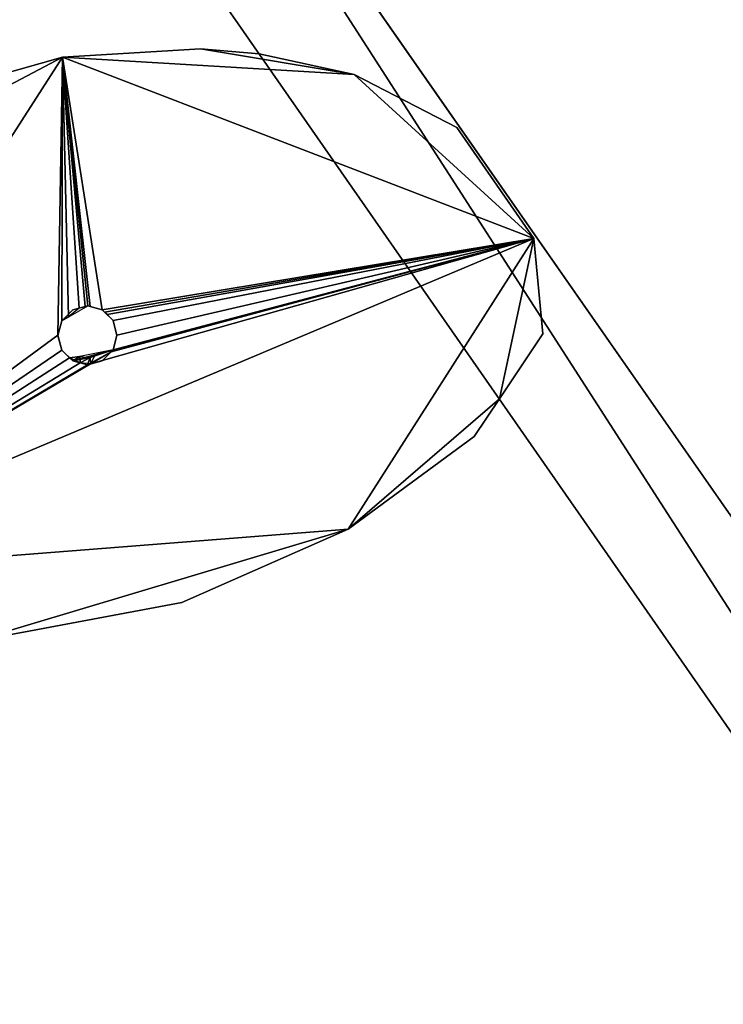
# Model space of a CAD drawing. Units: metres. Extents: x 71246 to 71886, y 348485 to 349008.
# Drawn here: x 71541 to 71543, y 348518 to 348522 of the extents above; entities that cross this region are included whole.
import ezdxf

# ---------------------------------------------------------------- set-up
doc = ezdxf.new("R2010")
doc.units = ezdxf.units.M
for name, color, linetype in [('BreakBottoms', 214, 'Continuous'), ('BreakTops', 212, 'Continuous'), ('FacadeFaces', 250, 'Continuous'), ('FloorBoundary', 4, 'Continuous'), ('FloorFaces', 250, 'Continuous'), ('OuterEaves', 4, 'Continuous'), ('OuterWalls', 4, 'Continuous'), ('RoofFaces', 250, 'Continuous'), ('TerrainIntersection', 106, 'Continuous'), ('VerticalRoofFaces', 43, 'Continuous')]:
    doc.layers.add(name, color=color, linetype=linetype)

msp = doc.modelspace()

# ---------------------------------------------------------------- linework, layer by layer
at = {"layer": 'BreakBottoms'}
msp.add_polyline3d([(71527.256, 348524.915, 311.927), (71520.543, 348520.207, 311.927), (71525.594, 348512.896, 311.927), (71527.626, 348514.335, 311.927), (71534.554, 348504.195, 311.927), (71537.964, 348506.582, 311.927), (71537.132, 348507.737, 311.927), (71543.316, 348512.028, 311.927), (71544.157, 348510.775, 311.927), (71547.584, 348513.189, 311.927), (71539.547, 348524.742, 311.927), (71542.268, 348526.7, 311.927), (71538.227, 348532.539, 311.927), (71532.271, 348528.432, 311.927), (71539.143, 348518.498, 311.927), (71534.05, 348514.987, 311.927), (71527.256, 348524.915, 311.927)], dxfattribs=at)
at = {"layer": 'BreakTops'}
msp.add_polyline3d([(71542.268, 348526.7, 312.539), (71539.547, 348524.742, 312.539), (71547.584, 348513.189, 312.539), (71544.157, 348510.775, 312.539), (71543.316, 348512.028, 312.539), (71537.132, 348507.737, 312.539), (71537.964, 348506.582, 312.539), (71534.554, 348504.195, 312.539), (71527.626, 348514.335, 312.539), (71525.594, 348512.896, 312.539), (71520.543, 348520.207, 312.539)], dxfattribs=at)
at = {"layer": 'FacadeFaces'}
for points in [[(71540.227, 348524.617, 312.539), (71548.284, 348513.06, 312.539), (71548.284, 348513.06, 277.732), (71540.227, 348524.617, 312.539)], [(71540.227, 348524.617, 312.539), (71548.284, 348513.06, 277.732), (71540.227, 348524.617, 277.732), (71540.227, 348524.617, 312.539)], [(71541.335, 348521.856, 316.313), (71540.784, 348521.822, 316.287), (71540.784, 348521.822, 316.487), (71541.335, 348521.856, 316.313)], [(71541.335, 348521.856, 316.113), (71540.784, 348521.822, 316.287), (71541.335, 348521.856, 316.313), (71541.335, 348521.856, 316.113)], [(71541.569, 348521.835, 316.195), (71541.335, 348521.856, 316.113), (71541.335, 348521.856, 316.313), (71541.569, 348521.835, 316.195)], [(71541.569, 348521.835, 315.995), (71541.335, 348521.856, 316.113), (71541.569, 348521.835, 316.195), (71541.569, 348521.835, 315.995)], [(71540.784, 348521.822, 316.487), (71540.008, 348521.603, 316.307), (71540.008, 348521.603, 316.507), (71540.784, 348521.822, 316.487)], [(71540.784, 348521.822, 316.287), (71540.008, 348521.603, 316.307), (71540.784, 348521.822, 316.487), (71540.784, 348521.822, 316.287)], [(71541.949, 348521.753, 315.935), (71541.569, 348521.835, 315.995), (71541.569, 348521.835, 316.195), (71541.949, 348521.753, 315.935)], [(71541.949, 348521.753, 315.735), (71541.569, 348521.835, 315.995), (71541.949, 348521.753, 315.935), (71541.949, 348521.753, 315.735)], [(71542.358, 348521.541, 315.479), (71541.949, 348521.753, 315.735), (71541.949, 348521.753, 315.935), (71542.358, 348521.541, 315.479)], [(71542.358, 348521.541, 315.279), (71541.949, 348521.753, 315.735), (71542.358, 348521.541, 315.479), (71542.358, 348521.541, 315.279)], [(71542.666, 348521.098, 314.767), (71542.358, 348521.541, 315.279), (71542.358, 348521.541, 315.479), (71542.666, 348521.098, 314.767)], [(71542.666, 348521.098, 314.567), (71542.358, 348521.541, 315.279), (71542.666, 348521.098, 314.767), (71542.666, 348521.098, 314.567)], [(71542.701, 348520.718, 314.261), (71542.666, 348521.098, 314.567), (71542.666, 348521.098, 314.767), (71542.701, 348520.718, 314.261)], [(71542.701, 348520.718, 314.061), (71542.666, 348521.098, 314.567), (71542.701, 348520.718, 314.261), (71542.701, 348520.718, 314.061)], [(71540.825, 348520.813, 311.927), (71540.781, 348520.77, 314.894), (71540.825, 348520.813, 314.932), (71540.825, 348520.813, 311.927)], [(71540.781, 348520.77, 311.927), (71540.781, 348520.77, 314.894), (71540.825, 348520.813, 311.927), (71540.781, 348520.77, 311.927)], [(71540.825, 348520.813, 311.927), (71540.825, 348520.813, 314.932), (71540.885, 348520.829, 311.927), (71540.825, 348520.813, 311.927)], [(71540.825, 348520.813, 314.932), (71540.885, 348520.829, 314.933), (71540.885, 348520.829, 311.927), (71540.825, 348520.813, 314.932)], [(71540.885, 348520.829, 314.933), (71540.894, 348520.827, 314.924), (71540.943, 348520.813, 311.927), (71540.885, 348520.829, 314.933)], [(71540.943, 348520.813, 311.927), (71540.885, 348520.829, 311.927), (71540.885, 348520.829, 314.933), (71540.943, 348520.813, 311.927)], [(71540.894, 348520.827, 314.924), (71540.943, 348520.813, 314.887), (71540.943, 348520.813, 311.927), (71540.894, 348520.827, 314.924)], [(71540.943, 348520.813, 314.887), (71540.952, 348520.804, 314.87), (71540.943, 348520.813, 311.927), (71540.943, 348520.813, 314.887)], [(71540.986, 348520.771, 314.813), (71540.986, 348520.771, 311.927), (71540.943, 348520.813, 311.927), (71540.986, 348520.771, 314.813)], [(71540.986, 348520.771, 314.813), (71540.943, 348520.813, 311.927), (71540.952, 348520.804, 314.87), (71540.986, 348520.771, 314.813)], [(71540.766, 348520.711, 314.824), (71540.781, 348520.77, 314.894), (71540.781, 348520.77, 311.927), (71540.766, 348520.711, 314.824)], [(71540.766, 348520.711, 314.824), (71540.781, 348520.77, 311.927), (71540.766, 348520.711, 311.927), (71540.766, 348520.711, 314.824)], [(71540.986, 348520.771, 314.817), (71541.001, 348520.711, 311.927), (71540.986, 348520.771, 311.927), (71540.986, 348520.771, 314.817)], [(71540.986, 348520.771, 314.813), (71541.001, 348520.711, 314.729), (71541.001, 348520.711, 311.927), (71540.986, 348520.771, 314.813)], [(71542.528, 348520.458, 313.987), (71542.701, 348520.718, 314.061), (71542.701, 348520.718, 314.261), (71542.528, 348520.458, 313.987)], [(71542.528, 348520.458, 313.787), (71542.701, 348520.718, 314.061), (71542.528, 348520.458, 313.987), (71542.528, 348520.458, 313.787)], [(71540.781, 348520.652, 314.744), (71540.766, 348520.711, 311.927), (71540.781, 348520.652, 311.927), (71540.781, 348520.652, 314.744)], [(71540.781, 348520.652, 314.738), (71540.766, 348520.711, 314.824), (71540.766, 348520.711, 311.927), (71540.781, 348520.652, 314.738)], [(71541.001, 348520.711, 314.729), (71540.986, 348520.654, 314.658), (71540.986, 348520.654, 311.927), (71541.001, 348520.711, 314.729)], [(71541.001, 348520.711, 314.729), (71540.986, 348520.654, 311.927), (71541.001, 348520.711, 311.927), (71541.001, 348520.711, 314.729)], [(71540.825, 348520.609, 314.661), (71540.812, 348520.622, 314.686), (71540.781, 348520.652, 314.738), (71540.825, 348520.609, 314.661)], [(71540.825, 348520.609, 311.927), (71540.825, 348520.609, 314.661), (71540.781, 348520.652, 311.927), (71540.825, 348520.609, 311.927)], [(71540.825, 348520.609, 314.661), (71540.781, 348520.652, 314.738), (71540.781, 348520.652, 311.927), (71540.825, 348520.609, 314.661)], [(71540.986, 348520.654, 314.66), (71540.942, 348520.61, 311.927), (71540.986, 348520.654, 311.927), (71540.986, 348520.654, 314.66)], [(71540.986, 348520.654, 314.66), (71540.942, 348520.61, 314.608), (71540.942, 348520.61, 311.927), (71540.986, 348520.654, 314.66)], [(71540.884, 348520.593, 314.621), (71540.825, 348520.609, 311.927), (71540.884, 348520.593, 311.927), (71540.884, 348520.593, 314.621)], [(71540.884, 348520.593, 314.621), (71540.825, 348520.609, 314.661), (71540.825, 348520.609, 311.927), (71540.884, 348520.593, 314.621)], [(71540.884, 348520.593, 314.621), (71540.884, 348520.593, 311.927), (71540.942, 348520.61, 314.608), (71540.884, 348520.593, 314.621)], [(71540.942, 348520.61, 311.927), (71540.942, 348520.61, 314.608), (71540.884, 348520.593, 311.927), (71540.942, 348520.61, 311.927)], [(71542.428, 348520.308, 313.827), (71542.528, 348520.458, 313.787), (71542.528, 348520.458, 313.987), (71542.428, 348520.308, 313.827)], [(71542.428, 348520.308, 313.637), (71542.528, 348520.458, 313.787), (71542.428, 348520.308, 313.827), (71542.428, 348520.308, 313.637)], [(71541.925, 348519.938, 313.547), (71542.428, 348520.308, 313.637), (71542.428, 348520.308, 313.827), (71541.925, 348519.938, 313.547)], [(71541.925, 348519.938, 313.347), (71542.428, 348520.308, 313.637), (71541.925, 348519.938, 313.547), (71541.925, 348519.938, 313.347)], [(71541.261, 348519.645, 313.425), (71541.925, 348519.938, 313.347), (71541.925, 348519.938, 313.547), (71541.261, 348519.645, 313.425)], [(71541.261, 348519.645, 313.225), (71541.925, 348519.938, 313.347), (71541.261, 348519.645, 313.425), (71541.261, 348519.645, 313.225)], [(71540.421, 348519.487, 313.547), (71540.421, 348519.487, 313.347), (71541.261, 348519.645, 313.425), (71540.421, 348519.487, 313.547)], [(71541.261, 348519.645, 313.425), (71540.421, 348519.487, 313.347), (71541.261, 348519.645, 313.225), (71541.261, 348519.645, 313.425)]]:
    msp.add_3dface(points, dxfattribs=at)
at = {"layer": 'FloorBoundary'}
msp.add_polyline3d([(71541.261, 348519.645, 313.225), (71541.925, 348519.938, 313.347), (71542.428, 348520.308, 313.637), (71542.528, 348520.458, 313.787), (71542.701, 348520.718, 314.061), (71542.666, 348521.098, 314.567), (71542.358, 348521.541, 315.279), (71541.949, 348521.753, 315.735), (71541.569, 348521.835, 315.995), (71541.335, 348521.856, 316.113), (71540.784, 348521.822, 316.287), (71540.008, 348521.603, 316.307), (71539.588, 348521.349, 316.033), (71539.193, 348520.983, 315.815), (71538.948, 348520.476, 315.239), (71539.099, 348519.968, 314.507), (71539.448, 348519.743, 314.073), (71539.968, 348519.563, 313.627), (71540.421, 348519.487, 313.347), (71541.261, 348519.645, 313.225)], dxfattribs=at)
at = {"layer": 'FloorFaces'}
for points in [[(71541.949, 348521.753, 315.735), (71540.784, 348521.822, 316.287), (71541.335, 348521.856, 316.113), (71541.949, 348521.753, 315.735)], [(71541.949, 348521.753, 315.735), (71541.335, 348521.856, 316.113), (71541.569, 348521.835, 315.995), (71541.949, 348521.753, 315.735)], [(71540.784, 348521.822, 316.287), (71539.193, 348520.983, 315.815), (71540.008, 348521.603, 316.307), (71540.784, 348521.822, 316.287)], [(71540.784, 348521.822, 316.287), (71539.448, 348519.743, 314.073), (71539.193, 348520.983, 315.815), (71540.784, 348521.822, 316.287)], [(71540.766, 348520.712, 314.823), (71539.448, 348519.743, 314.073), (71540.784, 348521.822, 316.287), (71540.766, 348520.712, 314.823)], [(71540.766, 348520.712, 314.823), (71540.784, 348521.822, 316.287), (71540.781, 348520.77, 314.894), (71540.766, 348520.712, 314.823)], [(71540.808, 348520.786, 314.906), (71540.781, 348520.77, 314.894), (71540.784, 348521.822, 316.287), (71540.808, 348520.786, 314.906)], [(71542.666, 348521.098, 314.567), (71540.784, 348521.822, 316.287), (71541.949, 348521.753, 315.735), (71542.666, 348521.098, 314.567)], [(71542.666, 348521.098, 314.567), (71540.943, 348520.813, 314.887), (71540.784, 348521.822, 316.287), (71542.666, 348521.098, 314.567)], [(71540.851, 348520.82, 314.932), (71540.808, 348520.786, 314.906), (71540.784, 348521.822, 316.287), (71540.851, 348520.82, 314.932)], [(71540.885, 348520.829, 314.931), (71540.784, 348521.822, 316.287), (71540.894, 348520.827, 314.924), (71540.885, 348520.829, 314.931)], [(71540.784, 348521.822, 316.287), (71540.943, 348520.813, 314.887), (71540.894, 348520.827, 314.924), (71540.784, 348521.822, 316.287)], [(71540.875, 348520.826, 314.931), (71540.784, 348521.822, 316.287), (71540.885, 348520.829, 314.931), (71540.875, 348520.826, 314.931)], [(71540.784, 348521.822, 316.287), (71540.875, 348520.826, 314.931), (71540.851, 348520.82, 314.932), (71540.784, 348521.822, 316.287)], [(71542.666, 348521.098, 314.567), (71541.949, 348521.753, 315.735), (71542.358, 348521.541, 315.279), (71542.666, 348521.098, 314.567)], [(71541.925, 348519.938, 313.347), (71539.448, 348519.743, 314.073), (71542.666, 348521.098, 314.567), (71541.925, 348519.938, 313.347)], [(71542.666, 348521.098, 314.567), (71539.448, 348519.743, 314.073), (71540.896, 348520.597, 314.618), (71542.666, 348521.098, 314.567)], [(71542.666, 348521.098, 314.567), (71540.896, 348520.597, 314.618), (71540.978, 348520.646, 314.651), (71542.666, 348521.098, 314.567)], [(71540.943, 348520.813, 314.887), (71542.666, 348521.098, 314.567), (71540.952, 348520.804, 314.87), (71540.943, 348520.813, 314.887)], [(71542.666, 348521.098, 314.567), (71540.962, 348520.795, 314.854), (71540.952, 348520.804, 314.87), (71542.666, 348521.098, 314.567)], [(71542.666, 348521.098, 314.567), (71540.986, 348520.771, 314.813), (71540.962, 348520.795, 314.854), (71542.666, 348521.098, 314.567)], [(71540.986, 348520.654, 314.658), (71542.666, 348521.098, 314.567), (71540.978, 348520.646, 314.651), (71540.986, 348520.654, 314.658)], [(71541.001, 348520.712, 314.728), (71542.666, 348521.098, 314.567), (71540.986, 348520.654, 314.658), (71541.001, 348520.712, 314.728)], [(71540.986, 348520.771, 314.813), (71542.666, 348521.098, 314.567), (71541.001, 348520.712, 314.728), (71540.986, 348520.771, 314.813)], [(71541.925, 348519.938, 313.347), (71542.666, 348521.098, 314.567), (71542.528, 348520.458, 313.787), (71541.925, 348519.938, 313.347)], [(71542.528, 348520.458, 313.787), (71542.666, 348521.098, 314.567), (71542.701, 348520.718, 314.061), (71542.528, 348520.458, 313.787)], [(71539.448, 348519.743, 314.073), (71540.766, 348520.712, 314.823), (71540.781, 348520.652, 314.738), (71539.448, 348519.743, 314.073)], [(71539.448, 348519.743, 314.073), (71540.781, 348520.652, 314.738), (71540.812, 348520.622, 314.686), (71539.448, 348519.743, 314.073)], [(71540.915, 348520.634, 314.66), (71540.896, 348520.597, 314.618), (71540.894, 348520.623, 314.654), (71540.915, 348520.634, 314.66)], [(71539.448, 348519.743, 314.073), (71540.812, 348520.622, 314.686), (71540.854, 348520.601, 314.641), (71539.448, 348519.743, 314.073)], [(71540.884, 348520.593, 314.618), (71539.448, 348519.743, 314.073), (71540.854, 348520.601, 314.641), (71540.884, 348520.593, 314.618)], [(71540.884, 348520.593, 314.618), (71540.896, 348520.597, 314.618), (71539.448, 348519.743, 314.073), (71540.884, 348520.593, 314.618)], [(71540.854, 348520.601, 314.641), (71540.812, 348520.622, 314.686), (71540.853, 348520.627, 314.676), (71540.854, 348520.601, 314.641)], [(71540.853, 348520.627, 314.676), (71540.894, 348520.623, 314.654), (71540.854, 348520.601, 314.641), (71540.853, 348520.627, 314.676)], [(71540.896, 348520.597, 314.618), (71540.854, 348520.601, 314.641), (71540.894, 348520.623, 314.654), (71540.896, 348520.597, 314.618)], [(71541.925, 348519.938, 313.347), (71542.528, 348520.458, 313.787), (71542.428, 348520.308, 313.637), (71541.925, 348519.938, 313.347)], [(71541.925, 348519.938, 313.347), (71540.421, 348519.487, 313.347), (71539.448, 348519.743, 314.073), (71541.925, 348519.938, 313.347)], [(71541.261, 348519.645, 313.225), (71540.421, 348519.487, 313.347), (71541.925, 348519.938, 313.347), (71541.261, 348519.645, 313.225)]]:
    msp.add_3dface(points, dxfattribs=at)
at = {"layer": 'OuterEaves'}
for points in [[(71531.975, 348528.859, 315.911), (71531.508, 348529.509, 315.911), (71526.454, 348526.037, 315.911), (71526.967, 348525.337, 315.911), (71526.967, 348525.337, 312.539), (71519.846, 348520.33, 312.539), (71525.453, 348512.141, 312.539), (71527.503, 348513.571, 312.539), (71534.449, 348503.476, 312.539), (71538.7, 348506.435, 312.539), (71537.841, 348507.599, 312.539), (71543.166, 348511.327, 312.539), (71544.06, 348510.101, 312.539), (71548.284, 348513.06, 312.539), (71540.227, 348524.617, 312.539), (71543.002, 348526.566, 312.539), (71538.291, 348533.299, 312.539), (71531.975, 348528.859, 312.539), (71531.975, 348528.859, 315.911)], [(71541.261, 348519.645, 313.425), (71541.925, 348519.938, 313.547), (71542.428, 348520.308, 313.827), (71542.528, 348520.458, 313.987), (71542.701, 348520.718, 314.261), (71542.666, 348521.098, 314.767), (71542.358, 348521.541, 315.479), (71541.949, 348521.753, 315.935), (71541.569, 348521.835, 316.195), (71541.335, 348521.856, 316.313), (71540.784, 348521.822, 316.487), (71540.008, 348521.603, 316.507), (71539.588, 348521.349, 316.233), (71539.193, 348520.983, 316.015), (71538.948, 348520.476, 315.439), (71539.099, 348519.968, 314.707), (71539.448, 348519.743, 314.273), (71539.968, 348519.563, 313.827), (71540.421, 348519.487, 313.547), (71541.261, 348519.645, 313.425)], [(71540.884, 348520.593, 314.621), (71540.942, 348520.61, 314.608), (71540.986, 348520.654, 314.66), (71541.001, 348520.711, 314.729), (71540.986, 348520.771, 314.817), (71540.943, 348520.813, 314.887), (71540.885, 348520.829, 314.933), (71540.825, 348520.813, 314.932), (71540.781, 348520.77, 314.894), (71540.766, 348520.711, 314.824), (71540.781, 348520.652, 314.744), (71540.825, 348520.609, 314.661), (71540.884, 348520.593, 314.621)]]:
    msp.add_polyline3d(points, dxfattribs=at)
at = {"layer": 'OuterWalls'}
for points in [[(71531.975, 348528.859, 315.911), (71531.508, 348529.509, 315.911), (71526.454, 348526.037, 315.911), (71526.967, 348525.337, 315.911), (71526.967, 348525.337, 312.539), (71519.846, 348520.33, 312.539), (71525.453, 348512.141, 312.539), (71527.503, 348513.571, 312.539), (71534.449, 348503.476, 312.539), (71538.7, 348506.435, 312.539), (71537.841, 348507.599, 312.539), (71543.166, 348511.327, 312.539), (71544.06, 348510.101, 312.539), (71548.284, 348513.06, 312.539), (71540.227, 348524.617, 312.539), (71543.002, 348526.566, 312.539), (71538.291, 348533.299, 312.539), (71531.975, 348528.859, 312.539), (71531.975, 348528.859, 315.911)], [(71540.884, 348520.593, 314.621), (71540.942, 348520.61, 314.608), (71540.986, 348520.654, 314.66), (71541.001, 348520.711, 314.729), (71540.986, 348520.771, 314.817), (71540.943, 348520.813, 314.887), (71540.885, 348520.829, 314.933), (71540.825, 348520.813, 314.932), (71540.781, 348520.77, 314.894), (71540.766, 348520.711, 314.824), (71540.781, 348520.652, 314.744), (71540.825, 348520.609, 314.661), (71540.884, 348520.593, 314.621)]]:
    msp.add_polyline3d(points, dxfattribs=at)
at = {"layer": 'RoofFaces'}
for points in [[(71539.547, 348524.742, 311.927), (71539.143, 348518.498, 311.927), (71547.584, 348513.189, 311.927), (71539.547, 348524.742, 311.927)], [(71539.547, 348524.742, 312.539), (71547.584, 348513.189, 312.539), (71540.227, 348524.617, 312.539), (71539.547, 348524.742, 312.539)], [(71540.227, 348524.617, 312.539), (71547.584, 348513.189, 312.539), (71548.284, 348513.06, 312.539), (71540.227, 348524.617, 312.539)], [(71541.335, 348521.856, 316.313), (71540.784, 348521.822, 316.487), (71541.949, 348521.753, 315.935), (71541.335, 348521.856, 316.313)], [(71541.569, 348521.835, 316.195), (71541.335, 348521.856, 316.313), (71541.949, 348521.753, 315.935), (71541.569, 348521.835, 316.195)], [(71540.008, 348521.603, 316.507), (71539.193, 348520.983, 316.015), (71540.784, 348521.822, 316.487), (71540.008, 348521.603, 316.507)], [(71539.193, 348520.983, 316.015), (71539.448, 348519.743, 314.273), (71540.784, 348521.822, 316.487), (71539.193, 348520.983, 316.015)], [(71540.784, 348521.822, 316.487), (71539.448, 348519.743, 314.273), (71542.666, 348521.098, 314.767), (71540.784, 348521.822, 316.487)], [(71541.949, 348521.753, 315.935), (71540.784, 348521.822, 316.487), (71542.666, 348521.098, 314.767), (71541.949, 348521.753, 315.935)], [(71542.358, 348521.541, 315.479), (71541.949, 348521.753, 315.935), (71542.666, 348521.098, 314.767), (71542.358, 348521.541, 315.479)], [(71542.666, 348521.098, 314.767), (71539.448, 348519.743, 314.273), (71541.925, 348519.938, 313.547), (71542.666, 348521.098, 314.767)], [(71542.528, 348520.458, 313.987), (71542.666, 348521.098, 314.767), (71541.925, 348519.938, 313.547), (71542.528, 348520.458, 313.987)], [(71542.701, 348520.718, 314.261), (71542.666, 348521.098, 314.767), (71542.528, 348520.458, 313.987), (71542.701, 348520.718, 314.261)], [(71540.781, 348520.77, 314.894), (71540.885, 348520.829, 314.933), (71540.825, 348520.813, 314.932), (71540.781, 348520.77, 314.894)], [(71540.894, 348520.623, 314.654), (71540.986, 348520.654, 314.66), (71540.825, 348520.609, 314.661), (71540.894, 348520.623, 314.654)], [(71540.986, 348520.654, 314.66), (71540.853, 348520.627, 314.676), (71540.825, 348520.609, 314.661), (71540.986, 348520.654, 314.66)], [(71540.884, 348520.593, 314.621), (71540.942, 348520.61, 314.608), (71540.978, 348520.646, 314.651), (71540.884, 348520.593, 314.621)], [(71540.853, 348520.627, 314.676), (71540.812, 348520.622, 314.686), (71540.825, 348520.609, 314.661), (71540.853, 348520.627, 314.676)], [(71540.884, 348520.593, 314.621), (71540.894, 348520.623, 314.654), (71540.825, 348520.609, 314.661), (71540.884, 348520.593, 314.621)], [(71542.428, 348520.308, 313.827), (71542.528, 348520.458, 313.987), (71541.925, 348519.938, 313.547), (71542.428, 348520.308, 313.827)], [(71539.448, 348519.743, 314.273), (71540.421, 348519.487, 313.547), (71541.925, 348519.938, 313.547), (71539.448, 348519.743, 314.273)], [(71541.925, 348519.938, 313.547), (71540.421, 348519.487, 313.547), (71541.261, 348519.645, 313.425), (71541.925, 348519.938, 313.547)], [(71543.316, 348512.028, 311.927), (71539.143, 348518.498, 311.927), (71534.05, 348514.987, 311.927), (71543.316, 348512.028, 311.927)], [(71547.584, 348513.189, 311.927), (71539.143, 348518.498, 311.927), (71543.316, 348512.028, 311.927), (71547.584, 348513.189, 311.927)]]:
    msp.add_3dface(points, dxfattribs=at)
at = {"layer": 'TerrainIntersection'}
msp.add_polyline3d([(71547.809, 348513.741, 279.784), (71546.932, 348515, 279.792), (71546.181, 348516.077, 279.778), (71545.457, 348517.114, 279.782), (71543.701, 348519.634, 279.923), (71540.657, 348524, 279.838), (71540.321, 348524.482, 279.842), (71540.227, 348524.617, 279.748), (71540.391, 348524.732, 279.789), (71540.574, 348524.86, 279.836), (71542.869, 348526.473, 279.786)], dxfattribs=at)
at = {"layer": 'VerticalRoofFaces'}
for points in [[(71539.547, 348524.742, 311.927), (71547.584, 348513.189, 311.927), (71539.547, 348524.742, 312.539), (71539.547, 348524.742, 311.927)], [(71547.584, 348513.189, 312.539), (71539.547, 348524.742, 312.539), (71547.584, 348513.189, 311.927), (71547.584, 348513.189, 312.539)]]:
    msp.add_3dface(points, dxfattribs=at)

doc.saveas('drawing.dxf')
